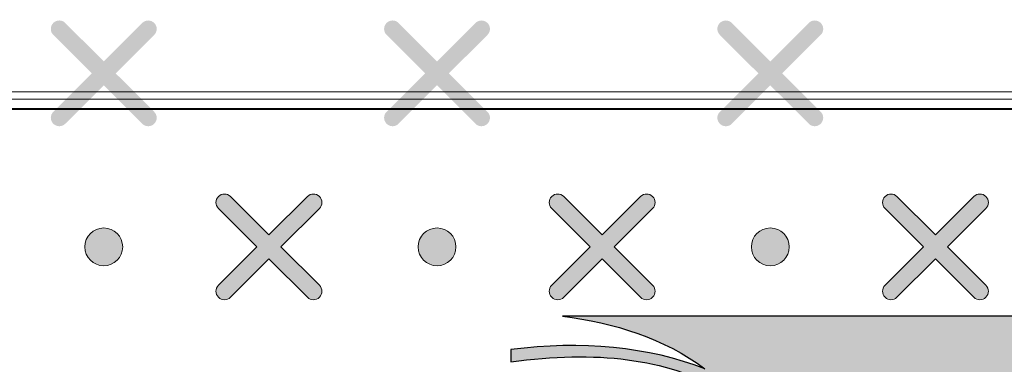
# Model space of a CAD drawing. Units: millimetres. Extents: x 0 to 1561, y 0 to 1020.
# Drawn here: x 398 to 408, y 640 to 644 of the extents above; entities that cross this region are included whole.
import ezdxf

# ---------------------------------------------------------------- set-up
doc = ezdxf.new("R2010")
doc.units = ezdxf.units.MM
doc.layers.add('AV sys', color=7, linetype='Continuous', plot=False)
doc.layers.add('레이어 1', color=7, linetype='Continuous', lineweight=0)

# ---------------------------------------------------------------- blocks, each defined once
blk = doc.blocks.new('Block_2')
at = {"layer": '레이어 1', "true_color": 0x89898a, "transparency": 33554687}
h = blk.add_hatch(color=252, dxfattribs=at)
edge = h.paths.add_edge_path()
edge.add_spline(control_points=[(147.5668, -303.051), (147.5668, -303.051), (147.5668, -303.051), (147.5668, -303.051), (147.5739, -303.058), (147.5739, -303.0696), (147.5667, -303.0766), (147.5667, -303.0766), (147.4842, -303.1589), (147.4842, -303.1589), (147.4842, -303.1589), (147.5667, -303.2412), (147.5667, -303.2412), (147.5739, -303.2482), (147.5739, -303.2597), (147.5667, -303.2668), (147.5597, -303.2739), (147.5481, -303.2739), (147.5411, -303.2668), (147.5411, -303.2668), (147.4586, -303.1844), (147.4586, -303.1844), (147.4586, -303.1844), (147.3761, -303.2668), (147.3761, -303.2668), (147.3691, -303.2739), (147.3576, -303.2739), (147.3505, -303.2668), (147.3434, -303.2598), (147.3434, -303.2482), (147.3505, -303.2412), (147.3505, -303.2412), (147.433, -303.1589), (147.433, -303.1589), (147.433, -303.1589), (147.3505, -303.0766), (147.3505, -303.0766), (147.3434, -303.0695), (147.3434, -303.058), (147.3505, -303.0509), (147.3575, -303.0439), (147.3691, -303.0439), (147.3761, -303.0509), (147.3761, -303.0509), (147.4586, -303.1333), (147.4586, -303.1333), (147.4586, -303.1333), (147.5411, -303.051), (147.5411, -303.051), (147.5481, -303.0439), (147.5597, -303.0439), (147.5668, -303.051)], knot_values=[0, 0, 0, 0, 1, 1, 1, 2, 2, 2, 3, 3, 3, 4, 4, 4, 5, 5, 5, 6, 6, 6, 7, 7, 7, 8, 8, 8, 9, 9, 9, 10, 10, 10, 11, 11, 11, 12, 12, 12, 13, 13, 13, 14, 14, 14, 15, 15, 15, 16, 16, 16, 17, 17, 17, 17], degree=3, periodic=0)
edge.add_line((147.5668, -303.051), (147.5668, -303.051))
h = blk.add_hatch(color=252, dxfattribs=at)
edge = h.paths.add_edge_path()
edge.add_spline(control_points=[(148.2811, -303.051), (148.2811, -303.051), (148.2811, -303.051), (148.2811, -303.051), (148.2882, -303.058), (148.2882, -303.0696), (148.281, -303.0766), (148.281, -303.0766), (148.1985, -303.1589), (148.1985, -303.1589), (148.1985, -303.1589), (148.281, -303.2412), (148.281, -303.2412), (148.2882, -303.2482), (148.2882, -303.2597), (148.281, -303.2668), (148.274, -303.2739), (148.2624, -303.2739), (148.2554, -303.2668), (148.2554, -303.2668), (148.1729, -303.1844), (148.1729, -303.1844), (148.1729, -303.1844), (148.0905, -303.2668), (148.0905, -303.2668), (148.0834, -303.2739), (148.0719, -303.2739), (148.0649, -303.2668), (148.0577, -303.2598), (148.0577, -303.2482), (148.0649, -303.2412), (148.0649, -303.2412), (148.1473, -303.1589), (148.1473, -303.1589), (148.1473, -303.1589), (148.0649, -303.0766), (148.0649, -303.0766), (148.0577, -303.0695), (148.0577, -303.058), (148.0649, -303.0509), (148.0719, -303.0439), (148.0834, -303.0439), (148.0904, -303.0509), (148.0904, -303.0509), (148.173, -303.1333), (148.173, -303.1333), (148.173, -303.1333), (148.2554, -303.051), (148.2554, -303.051), (148.2624, -303.0439), (148.274, -303.0439), (148.2811, -303.051)], knot_values=[0, 0, 0, 0, 1, 1, 1, 2, 2, 2, 3, 3, 3, 4, 4, 4, 5, 5, 5, 6, 6, 6, 7, 7, 7, 8, 8, 8, 9, 9, 9, 10, 10, 10, 11, 11, 11, 12, 12, 12, 13, 13, 13, 14, 14, 14, 15, 15, 15, 16, 16, 16, 17, 17, 17, 17], degree=3, periodic=0)
edge.add_line((148.2811, -303.051), (148.2811, -303.051))
h = blk.add_hatch(color=252, dxfattribs=at)
edge = h.paths.add_edge_path()
edge.add_spline(control_points=[(148.9955, -303.051), (148.9955, -303.051), (148.9955, -303.051), (148.9955, -303.051), (149.0025, -303.058), (149.0025, -303.0696), (148.9953, -303.0766), (148.9953, -303.0766), (148.9129, -303.1589), (148.9129, -303.1589), (148.9129, -303.1589), (148.9953, -303.2412), (148.9953, -303.2412), (149.0025, -303.2482), (149.0025, -303.2597), (148.9953, -303.2668), (148.9883, -303.2739), (148.9768, -303.2739), (148.9697, -303.2668), (148.9697, -303.2668), (148.8872, -303.1844), (148.8872, -303.1844), (148.8872, -303.1844), (148.8048, -303.2668), (148.8048, -303.2668), (148.7978, -303.2739), (148.7862, -303.2739), (148.7792, -303.2668), (148.772, -303.2598), (148.772, -303.2482), (148.7792, -303.2412), (148.7792, -303.2412), (148.8617, -303.1589), (148.8617, -303.1589), (148.8617, -303.1589), (148.7792, -303.0766), (148.7792, -303.0766), (148.772, -303.0695), (148.772, -303.058), (148.7792, -303.0509), (148.7862, -303.0439), (148.7978, -303.0439), (148.8047, -303.0509), (148.8047, -303.0509), (148.8873, -303.1333), (148.8873, -303.1333), (148.8873, -303.1333), (148.9697, -303.051), (148.9697, -303.051), (148.9768, -303.0439), (148.9884, -303.0439), (148.9955, -303.051)], knot_values=[0, 0, 0, 0, 1, 1, 1, 2, 2, 2, 3, 3, 3, 4, 4, 4, 5, 5, 5, 6, 6, 6, 7, 7, 7, 8, 8, 8, 9, 9, 9, 10, 10, 10, 11, 11, 11, 12, 12, 12, 13, 13, 13, 14, 14, 14, 15, 15, 15, 16, 16, 16, 17, 17, 17, 17], degree=3, periodic=0)
edge.add_line((148.9955, -303.051), (148.9955, -303.051))
h = blk.add_hatch(color=252, dxfattribs=at)
edge = h.paths.add_edge_path()
edge.add_spline(control_points=[(147.9208, -303.4227), (147.9208, -303.4227), (147.9208, -303.4227), (147.9208, -303.4227), (147.9279, -303.4296), (147.9278, -303.4412), (147.9207, -303.4482), (147.9207, -303.4482), (147.8382, -303.5305), (147.8382, -303.5305), (147.8382, -303.5305), (147.9207, -303.6128), (147.9207, -303.6128), (147.9278, -303.6198), (147.9278, -303.6314), (147.9207, -303.6384), (147.9136, -303.6455), (147.9021, -303.6455), (147.895, -303.6384), (147.895, -303.6384), (147.8126, -303.5561), (147.8126, -303.5561), (147.8126, -303.5561), (147.7301, -303.6384), (147.7301, -303.6384), (147.7231, -303.6455), (147.7116, -303.6455), (147.7045, -303.6384), (147.6973, -303.6314), (147.6973, -303.6198), (147.7045, -303.6128), (147.7045, -303.6128), (147.787, -303.5305), (147.787, -303.5305), (147.787, -303.5305), (147.7045, -303.4482), (147.7045, -303.4482), (147.6973, -303.4411), (147.6973, -303.4296), (147.7045, -303.4226), (147.7115, -303.4155), (147.7231, -303.4155), (147.7301, -303.4226), (147.7301, -303.4226), (147.8126, -303.505), (147.8126, -303.505), (147.8126, -303.505), (147.895, -303.4227), (147.895, -303.4227), (147.9021, -303.4155), (147.9137, -303.4155), (147.9208, -303.4227)], knot_values=[0, 0, 0, 0, 1, 1, 1, 2, 2, 2, 3, 3, 3, 4, 4, 4, 5, 5, 5, 6, 6, 6, 7, 7, 7, 8, 8, 8, 9, 9, 9, 10, 10, 10, 11, 11, 11, 12, 12, 12, 13, 13, 13, 14, 14, 14, 15, 15, 15, 16, 16, 16, 17, 17, 17, 17], degree=3, periodic=0)
edge.add_line((147.9208, -303.4227), (147.9208, -303.4227))
h = blk.add_hatch(color=252, dxfattribs=at)
edge = h.paths.add_edge_path()
edge.add_spline(control_points=[(148.6351, -303.4227), (148.6351, -303.4227), (148.6351, -303.4227), (148.6351, -303.4227), (148.6422, -303.4296), (148.6421, -303.4412), (148.635, -303.4482), (148.635, -303.4482), (148.5525, -303.5305), (148.5525, -303.5305), (148.5525, -303.5305), (148.635, -303.6128), (148.635, -303.6128), (148.6421, -303.6198), (148.6421, -303.6314), (148.635, -303.6384), (148.6279, -303.6455), (148.6164, -303.6455), (148.6094, -303.6384), (148.6094, -303.6384), (148.5269, -303.5561), (148.5269, -303.5561), (148.5269, -303.5561), (148.4444, -303.6384), (148.4444, -303.6384), (148.4374, -303.6455), (148.4259, -303.6455), (148.4188, -303.6384), (148.4117, -303.6314), (148.4117, -303.6198), (148.4188, -303.6128), (148.4188, -303.6128), (148.5013, -303.5305), (148.5013, -303.5305), (148.5013, -303.5305), (148.4188, -303.4482), (148.4188, -303.4482), (148.4117, -303.4411), (148.4116, -303.4296), (148.4188, -303.4226), (148.4258, -303.4155), (148.4374, -303.4155), (148.4444, -303.4226), (148.4444, -303.4226), (148.5269, -303.505), (148.5269, -303.505), (148.5269, -303.505), (148.6094, -303.4227), (148.6094, -303.4227), (148.6164, -303.4155), (148.628, -303.4155), (148.6351, -303.4227)], knot_values=[0, 0, 0, 0, 1, 1, 1, 2, 2, 2, 3, 3, 3, 4, 4, 4, 5, 5, 5, 6, 6, 6, 7, 7, 7, 8, 8, 8, 9, 9, 9, 10, 10, 10, 11, 11, 11, 12, 12, 12, 13, 13, 13, 14, 14, 14, 15, 15, 15, 16, 16, 16, 17, 17, 17, 17], degree=3, periodic=0)
edge.add_line((148.6351, -303.4227), (148.6351, -303.4227))
h = blk.add_hatch(color=252, dxfattribs=at)
edge = h.paths.add_edge_path()
edge.add_spline(control_points=[(149.3494, -303.4227), (149.3494, -303.4227), (149.3494, -303.4227), (149.3494, -303.4227), (149.3565, -303.4296), (149.3565, -303.4412), (149.3493, -303.4482), (149.3493, -303.4482), (149.2668, -303.5305), (149.2668, -303.5305), (149.2668, -303.5305), (149.3493, -303.6128), (149.3493, -303.6128), (149.3565, -303.6198), (149.3565, -303.6314), (149.3493, -303.6384), (149.3423, -303.6455), (149.3307, -303.6455), (149.3237, -303.6384), (149.3237, -303.6384), (149.2412, -303.5561), (149.2412, -303.5561), (149.2412, -303.5561), (149.1587, -303.6384), (149.1587, -303.6384), (149.1517, -303.6455), (149.1402, -303.6455), (149.1332, -303.6384), (149.126, -303.6314), (149.126, -303.6198), (149.1332, -303.6128), (149.1332, -303.6128), (149.2156, -303.5305), (149.2156, -303.5305), (149.2156, -303.5305), (149.1332, -303.4482), (149.1332, -303.4482), (149.126, -303.4411), (149.126, -303.4296), (149.1332, -303.4226), (149.1401, -303.4155), (149.1517, -303.4155), (149.1587, -303.4226), (149.1587, -303.4226), (149.2412, -303.505), (149.2412, -303.505), (149.2412, -303.505), (149.3237, -303.4227), (149.3237, -303.4227), (149.3307, -303.4155), (149.3423, -303.4155), (149.3494, -303.4227)], knot_values=[0, 0, 0, 0, 1, 1, 1, 2, 2, 2, 3, 3, 3, 4, 4, 4, 5, 5, 5, 6, 6, 6, 7, 7, 7, 8, 8, 8, 9, 9, 9, 10, 10, 10, 11, 11, 11, 12, 12, 12, 13, 13, 13, 14, 14, 14, 15, 15, 15, 16, 16, 16, 17, 17, 17, 17], degree=3, periodic=0)
edge.add_line((149.3494, -303.4227), (149.3494, -303.4227))
h = blk.add_hatch(color=252, dxfattribs=at)
edge = h.paths.add_edge_path()
edge.add_spline(control_points=[(147.4586, -303.49), (147.481, -303.49), (147.4992, -303.5081), (147.4992, -303.5305), (147.4992, -303.5528), (147.481, -303.571), (147.4586, -303.571), (147.4362, -303.571), (147.4181, -303.5528), (147.4181, -303.5305), (147.4181, -303.5081), (147.4362, -303.49), (147.4586, -303.49)], knot_values=[0, 0, 0, 0, 1, 1, 1, 2, 2, 2, 3, 3, 3, 4, 4, 4, 4], degree=3, periodic=0)
edge.add_line((147.4586, -303.49), (147.4586, -303.49))
h = blk.add_hatch(color=252, dxfattribs=at)
edge = h.paths.add_edge_path()
edge.add_spline(control_points=[(148.173, -303.49), (148.1953, -303.49), (148.2135, -303.5081), (148.2135, -303.5305), (148.2135, -303.5528), (148.1953, -303.571), (148.173, -303.571), (148.1506, -303.571), (148.1324, -303.5528), (148.1324, -303.5305), (148.1324, -303.5081), (148.1506, -303.49), (148.173, -303.49)], knot_values=[0, 0, 0, 0, 1, 1, 1, 2, 2, 2, 3, 3, 3, 4, 4, 4, 4], degree=3, periodic=0)
edge.add_line((148.173, -303.49), (148.173, -303.49))
h = blk.add_hatch(color=252, dxfattribs=at)
edge = h.paths.add_edge_path()
edge.add_spline(control_points=[(148.8873, -303.49), (148.9097, -303.49), (148.9278, -303.5081), (148.9278, -303.5305), (148.9278, -303.5528), (148.9097, -303.571), (148.8873, -303.571), (148.8649, -303.571), (148.8467, -303.5528), (148.8467, -303.5305), (148.8467, -303.5081), (148.8649, -303.49), (148.8873, -303.49)], knot_values=[0, 0, 0, 0, 1, 1, 1, 2, 2, 2, 3, 3, 3, 4, 4, 4, 4], degree=3, periodic=0)
edge.add_line((148.8873, -303.49), (148.8873, -303.49))
at = {"layer": '레이어 1'}
for points, knots in [([(131.3906, -304.3169), (131.3906, -304.3169), (131.4255, -303.9626), (131.4255, -303.9626), (131.4976, -303.4753), (131.9086, -303.2245), (132.2387, -303.235), (132.2387, -303.235), (170.89, -303.2351), (170.89, -303.2351), (171.2968, -303.239), (171.6538, -303.5303), (171.7046, -303.9851), (171.7046, -303.9851), (171.7381, -304.3169), (171.7381, -304.3169), (171.7381, -304.3169), (167.7423, -304.3169), (167.7423, -304.3169), (167.7423, -304.3169), (167.5882, -304.3817), (167.5882, -304.3817), (167.5882, -304.3817), (166.8133, -305.1751), (166.8133, -305.1751), (166.8133, -305.1751), (166.6592, -305.2399), (166.6592, -305.2399), (166.6592, -305.2399), (136.4695, -305.2399), (136.4695, -305.2399), (136.4136, -305.2402), (136.3619, -305.2199), (136.3154, -305.1751), (136.3154, -305.1751), (135.5406, -304.3817), (135.5406, -304.3817), (135.5089, -304.3503), (135.4564, -304.3191), (135.3864, -304.3169), (135.3864, -304.3169), (131.3906, -304.3169), (131.3906, -304.3169)], [0, 0, 0, 0, 1, 1, 1, 2, 2, 2, 3, 3, 3, 4, 4, 4, 5, 5, 5, 6, 6, 6, 7, 7, 7, 8, 8, 8, 9, 9, 9, 10, 10, 10, 11, 11, 11, 12, 12, 12, 13, 13, 13, 14, 14, 14, 14]), ([(147.9208, -303.4227), (147.9208, -303.4227), (147.9208, -303.4227), (147.9208, -303.4227), (147.9279, -303.4296), (147.9278, -303.4412), (147.9207, -303.4482), (147.9207, -303.4482), (147.8382, -303.5305), (147.8382, -303.5305), (147.8382, -303.5305), (147.9207, -303.6128), (147.9207, -303.6128), (147.9278, -303.6198), (147.9278, -303.6314), (147.9207, -303.6384), (147.9136, -303.6455), (147.9021, -303.6455), (147.895, -303.6384), (147.895, -303.6384), (147.8126, -303.5561), (147.8126, -303.5561), (147.8126, -303.5561), (147.7301, -303.6384), (147.7301, -303.6384), (147.7231, -303.6455), (147.7116, -303.6455), (147.7045, -303.6384), (147.6973, -303.6314), (147.6973, -303.6198), (147.7045, -303.6128), (147.7045, -303.6128), (147.787, -303.5305), (147.787, -303.5305), (147.787, -303.5305), (147.7045, -303.4482), (147.7045, -303.4482), (147.6973, -303.4411), (147.6973, -303.4296), (147.7045, -303.4226), (147.7115, -303.4155), (147.7231, -303.4155), (147.7301, -303.4226), (147.7301, -303.4226), (147.8126, -303.505), (147.8126, -303.505), (147.8126, -303.505), (147.895, -303.4227), (147.895, -303.4227), (147.9021, -303.4155), (147.9137, -303.4155), (147.9208, -303.4227)], [0, 0, 0, 0, 1, 1, 1, 2, 2, 2, 3, 3, 3, 4, 4, 4, 5, 5, 5, 6, 6, 6, 7, 7, 7, 8, 8, 8, 9, 9, 9, 10, 10, 10, 11, 11, 11, 12, 12, 12, 13, 13, 13, 14, 14, 14, 15, 15, 15, 16, 16, 16, 17, 17, 17, 17]), ([(148.6351, -303.4227), (148.6351, -303.4227), (148.6351, -303.4227), (148.6351, -303.4227), (148.6422, -303.4296), (148.6421, -303.4412), (148.635, -303.4482), (148.635, -303.4482), (148.5525, -303.5305), (148.5525, -303.5305), (148.5525, -303.5305), (148.635, -303.6128), (148.635, -303.6128), (148.6421, -303.6198), (148.6421, -303.6314), (148.635, -303.6384), (148.6279, -303.6455), (148.6164, -303.6455), (148.6094, -303.6384), (148.6094, -303.6384), (148.5269, -303.5561), (148.5269, -303.5561), (148.5269, -303.5561), (148.4444, -303.6384), (148.4444, -303.6384), (148.4374, -303.6455), (148.4259, -303.6455), (148.4188, -303.6384), (148.4117, -303.6314), (148.4117, -303.6198), (148.4188, -303.6128), (148.4188, -303.6128), (148.5013, -303.5305), (148.5013, -303.5305), (148.5013, -303.5305), (148.4188, -303.4482), (148.4188, -303.4482), (148.4117, -303.4411), (148.4116, -303.4296), (148.4188, -303.4226), (148.4258, -303.4155), (148.4374, -303.4155), (148.4444, -303.4226), (148.4444, -303.4226), (148.5269, -303.505), (148.5269, -303.505), (148.5269, -303.505), (148.6094, -303.4227), (148.6094, -303.4227), (148.6164, -303.4155), (148.628, -303.4155), (148.6351, -303.4227)], [0, 0, 0, 0, 1, 1, 1, 2, 2, 2, 3, 3, 3, 4, 4, 4, 5, 5, 5, 6, 6, 6, 7, 7, 7, 8, 8, 8, 9, 9, 9, 10, 10, 10, 11, 11, 11, 12, 12, 12, 13, 13, 13, 14, 14, 14, 15, 15, 15, 16, 16, 16, 17, 17, 17, 17]), ([(149.3494, -303.4227), (149.3494, -303.4227), (149.3494, -303.4227), (149.3494, -303.4227), (149.3565, -303.4296), (149.3565, -303.4412), (149.3493, -303.4482), (149.3493, -303.4482), (149.2668, -303.5305), (149.2668, -303.5305), (149.2668, -303.5305), (149.3493, -303.6128), (149.3493, -303.6128), (149.3565, -303.6198), (149.3565, -303.6314), (149.3493, -303.6384), (149.3423, -303.6455), (149.3307, -303.6455), (149.3237, -303.6384), (149.3237, -303.6384), (149.2412, -303.5561), (149.2412, -303.5561), (149.2412, -303.5561), (149.1587, -303.6384), (149.1587, -303.6384), (149.1517, -303.6455), (149.1402, -303.6455), (149.1332, -303.6384), (149.126, -303.6314), (149.126, -303.6198), (149.1332, -303.6128), (149.1332, -303.6128), (149.2156, -303.5305), (149.2156, -303.5305), (149.2156, -303.5305), (149.1332, -303.4482), (149.1332, -303.4482), (149.126, -303.4411), (149.126, -303.4296), (149.1332, -303.4226), (149.1401, -303.4155), (149.1517, -303.4155), (149.1587, -303.4226), (149.1587, -303.4226), (149.2412, -303.505), (149.2412, -303.505), (149.2412, -303.505), (149.3237, -303.4227), (149.3237, -303.4227), (149.3307, -303.4155), (149.3423, -303.4155), (149.3494, -303.4227)], [0, 0, 0, 0, 1, 1, 1, 2, 2, 2, 3, 3, 3, 4, 4, 4, 5, 5, 5, 6, 6, 6, 7, 7, 7, 8, 8, 8, 9, 9, 9, 10, 10, 10, 11, 11, 11, 12, 12, 12, 13, 13, 13, 14, 14, 14, 15, 15, 15, 16, 16, 16, 17, 17, 17, 17]), ([(147.4586, -303.49), (147.481, -303.49), (147.4992, -303.5081), (147.4992, -303.5305), (147.4992, -303.5528), (147.481, -303.571), (147.4586, -303.571), (147.4362, -303.571), (147.4181, -303.5528), (147.4181, -303.5305), (147.4181, -303.5081), (147.4362, -303.49), (147.4586, -303.49)], [0, 0, 0, 0, 1, 1, 1, 2, 2, 2, 3, 3, 3, 4, 4, 4, 4]), ([(148.173, -303.49), (148.1953, -303.49), (148.2135, -303.5081), (148.2135, -303.5305), (148.2135, -303.5528), (148.1953, -303.571), (148.173, -303.571), (148.1506, -303.571), (148.1324, -303.5528), (148.1324, -303.5305), (148.1324, -303.5081), (148.1506, -303.49), (148.173, -303.49)], [0, 0, 0, 0, 1, 1, 1, 2, 2, 2, 3, 3, 3, 4, 4, 4, 4]), ([(148.8873, -303.49), (148.9097, -303.49), (148.9278, -303.5081), (148.9278, -303.5305), (148.9278, -303.5528), (148.9097, -303.571), (148.8873, -303.571), (148.8649, -303.571), (148.8467, -303.5528), (148.8467, -303.5305), (148.8467, -303.5081), (148.8649, -303.49), (148.8873, -303.49)], [0, 0, 0, 0, 1, 1, 1, 2, 2, 2, 3, 3, 3, 4, 4, 4, 4])]:
    blk.add_open_spline(points, degree=3, knots=knots, dxfattribs=at)
blk = doc.blocks.new('UR222S_s')
at = {"layer": 'AV sys', "transparency": 33554687}
h = blk.add_hatch(color=256, dxfattribs=at)
edge = h.paths.add_edge_path()
edge.add_spline(control_points=[(403.184, 640.768), (403.184, 640.768), (407.99, 640.768), (407.99, 640.768), (407.99, 640.768), (407.99, 635.445), (407.99, 635.445), (407.99, 635.445), (402.656, 635.445), (402.656, 635.445), (402.656, 635.445), (402.656, 637.357), (402.656, 637.357), (402.656, 637.357), (403.569, 636.833), (403.569, 636.833), (404.996, 637.455), (405.94, 638.603), (405.527, 639.521), (405.427, 639.78), (405.232, 639.991), (404.967, 640.149), (405.122, 639.957), (405.203, 639.805), (405.21, 639.549), (405.223, 639.069), (404.934, 638.581), (404.457, 638.182), (403.998, 637.797), (403.363, 637.494), (402.656, 637.359), (402.656, 637.359), (402.656, 639.291), (402.656, 639.291), (403.402, 639.566), (404.189, 639.743), (404.866, 639.699), (404.928, 639.695), (404.99, 639.69), (405.051, 639.683), (404.346, 639.909), (403.377, 639.729), (402.656, 639.496), (402.656, 639.496), (402.656, 639.629), (402.656, 639.629), (403.405, 639.848), (404.105, 639.957), (404.752, 639.871), (404.815, 639.863), (404.877, 639.853), (404.938, 639.842), (404.282, 640.112), (403.425, 640.063), (402.656, 639.872), (402.656, 639.872), (402.656, 640.006), (402.656, 640.006), (403.382, 640.167), (404.076, 640.202), (404.668, 640.06), (404.709, 640.05), (404.75, 640.039), (404.79, 640.028), (404.254, 640.327), (403.52, 640.427), (402.656, 640.302), (402.656, 640.302), (402.656, 640.428), (402.656, 640.428), (403.369, 640.523), (404.074, 640.454), (404.636, 640.232), (404.225, 640.543), (403.706, 640.704), (403.184, 640.768)], knot_values=[0, 0, 0, 0, 1, 1, 1, 2, 2, 2, 3, 3, 3, 4, 4, 4, 5, 5, 5, 6, 6, 6, 7, 7, 7, 8, 8, 8, 9, 9, 9, 10, 10, 10, 11, 11, 11, 12, 12, 12, 13, 13, 13, 14, 14, 14, 15, 15, 15, 16, 16, 16, 17, 17, 17, 18, 18, 18, 19, 19, 19, 20, 20, 20, 21, 21, 21, 22, 22, 22, 23, 23, 23, 24, 24, 24, 25, 25, 25, 25], degree=3, periodic=0)
edge = h.paths.add_edge_path()
edge.add_spline(control_points=[(425.843, 639.221), (425.843, 639.221), (427.718, 639.221), (427.718, 639.221), (428.5, 639.23), (428.611, 638.922), (428.599, 638.609), (428.599, 638.609), (428.599, 637.227), (428.599, 637.227), (428.599, 636.754), (428.276, 636.595), (427.564, 636.61), (427.564, 636.61), (426.205, 636.61), (426.205, 636.61), (425.638, 636.61), (425.317, 636.698), (425.317, 637.203), (425.317, 637.203), (425.317, 637.696), (425.317, 637.696), (425.301, 638.023), (425.414, 638.221), (426.123, 638.221), (426.611, 638.221), (427.1, 638.221), (427.588, 638.221), (427.588, 638.221), (427.588, 638.602), (427.588, 638.602), (427.606, 638.67), (427.542, 638.774), (427.352, 638.774), (427.352, 638.774), (425.303, 638.774), (425.303, 638.774), (425.304, 638.998), (425.471, 639.235), (425.843, 639.221)], knot_values=[0, 0, 0, 0, 1, 1, 1, 2, 2, 2, 3, 3, 3, 4, 4, 4, 5, 5, 5, 6, 6, 6, 7, 7, 7, 8, 8, 8, 9, 9, 9, 10, 10, 10, 11, 11, 11, 12, 12, 12, 13, 13, 13, 13], degree=3, periodic=0)
edge = h.paths.add_edge_path()
edge.add_spline(control_points=[(419.322, 639.221), (419.322, 639.221), (421.196, 639.221), (421.196, 639.221), (421.978, 639.23), (422.089, 638.922), (422.077, 638.609), (422.077, 638.609), (422.077, 637.227), (422.077, 637.227), (422.077, 636.754), (421.754, 636.595), (421.042, 636.61), (421.042, 636.61), (419.683, 636.61), (419.683, 636.61), (419.117, 636.61), (418.795, 636.698), (418.795, 637.203), (418.795, 637.203), (418.795, 637.696), (418.795, 637.696), (418.78, 638.023), (418.892, 638.221), (419.601, 638.221), (420.09, 638.221), (420.578, 638.221), (421.066, 638.221), (421.066, 638.221), (421.067, 638.602), (421.067, 638.602), (421.084, 638.67), (421.02, 638.774), (420.83, 638.774), (420.83, 638.774), (418.781, 638.774), (418.781, 638.774), (418.782, 638.998), (418.949, 639.235), (419.322, 639.221)], knot_values=[0, 0, 0, 0, 1, 1, 1, 2, 2, 2, 3, 3, 3, 4, 4, 4, 5, 5, 5, 6, 6, 6, 7, 7, 7, 8, 8, 8, 9, 9, 9, 10, 10, 10, 11, 11, 11, 12, 12, 12, 13, 13, 13, 13], degree=3, periodic=0)
edge = h.paths.add_edge_path()
edge.add_spline(control_points=[(420.047, 637.774), (419.942, 637.774), (419.798, 637.765), (419.806, 637.638), (419.806, 637.638), (419.806, 637.183), (419.806, 637.183), (419.806, 637.09), (419.877, 637.056), (419.994, 637.056), (419.994, 637.056), (420.862, 637.056), (420.862, 637.056), (421.025, 637.056), (421.067, 637.138), (421.066, 637.229), (421.066, 637.229), (421.066, 637.774), (421.066, 637.774), (420.727, 637.774), (420.387, 637.774), (420.047, 637.774)], knot_values=[0, 0, 0, 0, 1, 1, 1, 2, 2, 2, 3, 3, 3, 4, 4, 4, 5, 5, 5, 6, 6, 6, 7, 7, 7, 7], degree=3, periodic=0)
edge = h.paths.add_edge_path()
edge.add_spline(control_points=[(410.19, 638.106), (410.19, 638.106), (411.643, 638.106), (411.643, 638.106), (411.807, 638.106), (411.848, 638.189), (411.848, 638.28), (411.848, 638.28), (411.848, 638.602), (411.848, 638.602), (411.865, 638.67), (411.802, 638.774), (411.611, 638.774), (411.611, 638.774), (410.19, 638.774), (410.19, 638.774), (410.19, 638.774), (410.19, 638.106), (410.19, 638.106)], knot_values=[0, 0, 0, 0, 1, 1, 1, 2, 2, 2, 3, 3, 3, 4, 4, 4, 5, 5, 5, 6, 6, 6, 6], degree=3, periodic=0)
edge = h.paths.add_edge_path()
edge.add_spline(control_points=[(410.19, 637.66), (410.19, 637.66), (410.19, 636.611), (410.19, 636.611), (410.19, 636.611), (409.179, 636.611), (409.179, 636.611), (409.179, 636.611), (409.179, 637.66), (409.179, 637.66), (409.179, 637.66), (409.179, 638.095), (409.179, 638.095), (409.179, 638.095), (409.179, 638.106), (409.179, 638.106), (409.179, 638.106), (409.179, 638.774), (409.179, 638.774), (409.179, 638.774), (409.179, 638.883), (409.179, 638.883), (409.179, 638.883), (409.179, 639.221), (409.179, 639.221), (409.179, 639.221), (411.389, 639.221), (411.389, 639.221), (411.389, 639.221), (411.872, 639.221), (411.872, 639.221), (412.654, 639.23), (412.871, 638.922), (412.858, 638.609), (412.858, 638.609), (412.858, 638.277), (412.858, 638.277), (412.858, 637.854), (412.531, 637.682), (411.951, 637.661), (411.951, 637.661), (412.808, 636.611), (412.808, 636.611), (412.808, 636.611), (411.707, 636.611), (411.707, 636.611), (411.707, 636.611), (410.851, 637.66), (410.851, 637.66), (410.851, 637.66), (410.19, 637.66), (410.19, 637.66)], knot_values=[0, 0, 0, 0, 1, 1, 1, 2, 2, 2, 3, 3, 3, 4, 4, 4, 5, 5, 5, 6, 6, 6, 7, 7, 7, 8, 8, 8, 9, 9, 9, 10, 10, 10, 11, 11, 11, 12, 12, 12, 13, 13, 13, 14, 14, 14, 15, 15, 15, 16, 16, 16, 17, 17, 17, 17], degree=3, periodic=0)
edge = h.paths.add_edge_path()
edge.add_spline(control_points=[(432.806, 636.609), (432.806, 636.609), (432.356, 636.609), (432.356, 636.609), (431.573, 636.6), (431.357, 636.908), (431.369, 637.22), (431.369, 637.22), (431.369, 639.104), (431.369, 639.104), (431.369, 639.104), (431.369, 639.559), (431.369, 639.559), (431.369, 639.559), (432.38, 639.559), (432.38, 639.559), (432.38, 639.559), (432.38, 639.221), (432.38, 639.221), (432.38, 639.221), (433.479, 639.221), (433.479, 639.221), (433.5, 638.992), (433.361, 638.774), (432.806, 638.774), (432.806, 638.774), (432.38, 638.774), (432.38, 638.774), (432.38, 638.774), (432.38, 637.228), (432.38, 637.228), (432.362, 637.159), (432.426, 637.055), (432.616, 637.055), (432.616, 637.055), (433.479, 637.055), (433.479, 637.055), (433.5, 636.826), (433.361, 636.609), (432.806, 636.609)], knot_values=[0, 0, 0, 0, 1, 1, 1, 2, 2, 2, 3, 3, 3, 4, 4, 4, 5, 5, 5, 6, 6, 6, 7, 7, 7, 8, 8, 8, 9, 9, 9, 10, 10, 10, 11, 11, 11, 12, 12, 12, 13, 13, 13, 13], degree=3, periodic=0)
edge = h.paths.add_edge_path()
edge.add_spline(control_points=[(430.403, 639.225), (430.403, 639.225), (429.74, 639.225), (429.74, 639.225), (428.958, 639.234), (428.906, 638.926), (428.918, 638.613), (428.918, 638.613), (428.918, 636.609), (428.918, 636.609), (428.918, 636.609), (429.929, 636.609), (429.929, 636.609), (429.929, 636.609), (429.929, 638.606), (429.929, 638.606), (429.919, 638.674), (429.956, 638.778), (430.137, 638.778), (430.297, 638.778), (430.44, 638.772), (430.599, 638.783), (430.946, 638.807), (431.1, 638.925), (431.148, 639.071), (431.153, 639.09), (431.158, 639.108), (431.161, 639.127), (431.165, 639.159), (431.165, 639.192), (431.162, 639.225), (431.162, 639.225), (430.403, 639.225), (430.403, 639.225)], knot_values=[0, 0, 0, 0, 1, 1, 1, 2, 2, 2, 3, 3, 3, 4, 4, 4, 5, 5, 5, 6, 6, 6, 7, 7, 7, 8, 8, 8, 9, 9, 9, 10, 10, 10, 11, 11, 11, 11], degree=3, periodic=0)
edge = h.paths.add_edge_path()
edge.add_spline(control_points=[(414.308, 638.106), (414.308, 638.106), (415.756, 638.106), (415.756, 638.106), (415.919, 638.106), (415.96, 638.189), (415.96, 638.28), (415.96, 638.28), (415.96, 638.602), (415.96, 638.602), (415.978, 638.67), (415.914, 638.774), (415.724, 638.774), (415.724, 638.774), (414.545, 638.774), (414.545, 638.774), (414.354, 638.774), (414.291, 638.67), (414.308, 638.602), (414.308, 638.602), (414.308, 638.106), (414.308, 638.106)], knot_values=[0, 0, 0, 0, 1, 1, 1, 2, 2, 2, 3, 3, 3, 4, 4, 4, 5, 5, 5, 6, 6, 6, 7, 7, 7, 7], degree=3, periodic=0)
edge = h.paths.add_edge_path()
edge.add_spline(control_points=[(414.128, 639.221), (414.128, 639.221), (414.224, 639.221), (414.224, 639.221), (414.243, 639.221), (414.263, 639.221), (414.284, 639.221), (414.284, 639.221), (415.502, 639.221), (415.502, 639.221), (415.502, 639.221), (416.132, 639.221), (416.132, 639.221), (416.914, 639.23), (416.983, 638.922), (416.971, 638.609), (416.971, 638.609), (416.971, 638.277), (416.971, 638.277), (416.971, 637.804), (416.669, 637.646), (415.957, 637.66), (415.957, 637.66), (414.308, 637.66), (414.308, 637.66), (414.308, 637.66), (414.308, 637.229), (414.308, 637.229), (414.308, 637.138), (414.349, 637.056), (414.512, 637.056), (414.512, 637.056), (414.542, 637.056), (414.542, 637.056), (414.542, 637.056), (414.542, 637.053), (414.542, 637.053), (414.542, 637.053), (416.881, 637.053), (416.881, 637.053), (416.779, 636.68), (416.517, 636.61), (416.012, 636.61), (416.012, 636.61), (414.417, 636.61), (414.417, 636.61), (413.705, 636.595), (413.297, 636.754), (413.297, 637.227), (413.297, 637.227), (413.297, 638.609), (413.297, 638.609), (413.295, 638.684), (413.305, 638.757), (413.332, 638.827), (413.353, 639.035), (413.616, 639.221), (414.128, 639.221)], knot_values=[0, 0, 0, 0, 1, 1, 1, 2, 2, 2, 3, 3, 3, 4, 4, 4, 5, 5, 5, 6, 6, 6, 7, 7, 7, 8, 8, 8, 9, 9, 9, 10, 10, 10, 11, 11, 11, 12, 12, 12, 13, 13, 13, 14, 14, 14, 15, 15, 15, 16, 16, 16, 17, 17, 17, 18, 18, 18, 19, 19, 19, 19], degree=3, periodic=0)
edge = h.paths.add_edge_path()
edge.add_spline(control_points=[(418.415, 639.52), (418.415, 639.52), (418.415, 636.611), (418.415, 636.611), (418.415, 636.611), (417.404, 636.611), (417.404, 636.611), (417.404, 636.611), (417.404, 639.52), (417.404, 639.52), (417.404, 639.52), (417.423, 639.52), (417.423, 639.52), (417.423, 639.52), (417.443, 639.52), (417.443, 639.52), (417.443, 639.52), (418.415, 639.52), (418.415, 639.52)], knot_values=[0, 0, 0, 0, 1, 1, 1, 2, 2, 2, 3, 3, 3, 4, 4, 4, 5, 5, 5, 6, 6, 6, 6], degree=3, periodic=0)
edge = h.paths.add_edge_path()
edge.add_spline(control_points=[(423.405, 639.221), (422.623, 639.23), (422.406, 638.922), (422.418, 638.609), (422.418, 638.609), (422.418, 637.227), (422.418, 637.227), (422.418, 636.754), (422.826, 636.595), (423.538, 636.61), (423.538, 636.61), (424.345, 636.61), (424.345, 636.61), (424.851, 636.61), (425.092, 636.68), (425.193, 637.053), (425.193, 637.053), (423.663, 637.053), (423.663, 637.053), (423.663, 637.053), (423.663, 637.056), (423.663, 637.056), (423.663, 637.056), (423.633, 637.056), (423.633, 637.056), (423.47, 637.056), (423.429, 637.138), (423.429, 637.229), (423.429, 637.229), (423.429, 638.602), (423.429, 638.602), (423.411, 638.67), (423.475, 638.774), (423.665, 638.774), (423.665, 638.774), (424.619, 638.774), (424.619, 638.774), (425.174, 638.774), (425.247, 638.992), (425.226, 639.221), (425.226, 639.221), (423.405, 639.221), (423.405, 639.221)], knot_values=[0, 0, 0, 0, 1, 1, 1, 2, 2, 2, 3, 3, 3, 4, 4, 4, 5, 5, 5, 6, 6, 6, 7, 7, 7, 8, 8, 8, 9, 9, 9, 10, 10, 10, 11, 11, 11, 12, 12, 12, 13, 13, 13, 14, 14, 14, 14], degree=3, periodic=0)
edge = h.paths.add_edge_path()
edge.add_spline(control_points=[(426.569, 637.774), (426.464, 637.774), (426.32, 637.765), (426.328, 637.638), (426.328, 637.638), (426.328, 637.183), (426.328, 637.183), (426.328, 637.09), (426.399, 637.056), (426.515, 637.056), (426.515, 637.056), (427.384, 637.056), (427.384, 637.056), (427.547, 637.056), (427.588, 637.138), (427.588, 637.229), (427.588, 637.229), (427.588, 637.774), (427.588, 637.774), (427.248, 637.774), (426.908, 637.774), (426.569, 637.774)], knot_values=[0, 0, 0, 0, 1, 1, 1, 2, 2, 2, 3, 3, 3, 4, 4, 4, 5, 5, 5, 6, 6, 6, 7, 7, 7, 7], degree=3, periodic=0)
edge = h.paths.add_edge_path()
edge.add_spline(control_points=[(407.154, 638.207), (407.117, 638.435), (407.04, 638.649), (406.919, 638.845), (406.759, 639.078), (406.527, 639.279), (406.324, 639.421), (406.363, 639.383), (406.4, 639.344), (406.435, 639.303), (406.505, 639.221), (406.567, 639.133), (406.621, 639.038), (406.986, 638.384), (406.85, 637.548), (406.337, 636.726), (406.122, 636.384), (405.842, 636.044), (405.506, 635.721), (405.506, 635.721), (405.984, 635.447), (405.984, 635.447), (406.249, 635.738), (406.474, 636.037), (406.655, 636.336), (407.049, 636.988), (407.232, 637.639), (407.154, 638.207)], knot_values=[0, 0, 0, 0, 1, 1, 1, 2, 2, 2, 3, 3, 3, 4, 4, 4, 5, 5, 5, 6, 6, 6, 7, 7, 7, 8, 8, 8, 9, 9, 9, 9], degree=3, periodic=0)
edge = h.paths.add_edge_path()
edge.add_spline(control_points=[(405.278, 635.852), (405.645, 636.184), (405.947, 636.537), (406.173, 636.892), (406.666, 637.668), (406.797, 638.457), (406.446, 639.072), (406.395, 639.161), (406.336, 639.244), (406.268, 639.321), (406.146, 639.461), (405.996, 639.58), (405.825, 639.68), (405.93, 639.588), (406.02, 639.486), (406.094, 639.372), (406.139, 639.304), (406.177, 639.231), (406.21, 639.154), (406.457, 638.564), (406.271, 637.852), (405.771, 637.178), (405.506, 636.821), (405.154, 636.476), (404.732, 636.165), (404.732, 636.165), (405.278, 635.852), (405.278, 635.852)], knot_values=[0, 0, 0, 0, 1, 1, 1, 2, 2, 2, 3, 3, 3, 4, 4, 4, 5, 5, 5, 6, 6, 6, 7, 7, 7, 8, 8, 8, 9, 9, 9, 9], degree=3, periodic=0)
edge = h.paths.add_edge_path()
edge.add_spline(control_points=[(404.474, 636.314), (404.956, 636.632), (405.364, 636.993), (405.646, 637.366), (406.028, 637.874), (406.208, 638.402), (406.124, 638.879), (406.046, 639.323), (405.759, 639.685), (405.396, 639.898), (405.543, 639.722), (405.675, 639.511), (405.733, 639.275), (405.863, 638.745), (405.627, 638.151), (405.142, 637.621), (404.814, 637.262), (404.372, 636.932), (403.852, 636.671), (403.852, 636.671), (404.474, 636.314), (404.474, 636.314)], knot_values=[0, 0, 0, 0, 1, 1, 1, 2, 2, 2, 3, 3, 3, 4, 4, 4, 5, 5, 5, 6, 6, 6, 7, 7, 7, 7], degree=3, periodic=0)
edge = h.paths.add_edge_path()
edge.add_spline(control_points=[(434.726, 639.381), (434.726, 639.381), (434.726, 640.483), (434.726, 640.483), (434.726, 640.483), (435.216, 640.483), (435.216, 640.483), (435.313, 640.483), (435.389, 640.473), (435.44, 640.454), (435.491, 640.433), (435.532, 640.399), (435.563, 640.349), (435.594, 640.298), (435.609, 640.243), (435.609, 640.182), (435.609, 640.104), (435.583, 640.038), (435.532, 639.985), (435.482, 639.93), (435.403, 639.896), (435.297, 639.882), (435.337, 639.863), (435.366, 639.845), (435.386, 639.827), (435.429, 639.788), (435.468, 639.739), (435.508, 639.68), (435.508, 639.68), (435.7, 639.381), (435.7, 639.381), (435.7, 639.381), (435.515, 639.381), (435.515, 639.381), (435.515, 639.381), (435.369, 639.61), (435.369, 639.61), (435.326, 639.676), (435.291, 639.727), (435.264, 639.762), (435.236, 639.797), (435.211, 639.822), (435.19, 639.836), (435.168, 639.85), (435.146, 639.859), (435.123, 639.865), (435.106, 639.869), (435.079, 639.87), (435.041, 639.87), (435.041, 639.87), (434.872, 639.87), (434.872, 639.87), (434.872, 639.87), (434.872, 639.381), (434.872, 639.381), (434.872, 639.381), (434.726, 639.381), (434.726, 639.381)], knot_values=[0, 0, 0, 0, 1, 1, 1, 2, 2, 2, 3, 3, 3, 4, 4, 4, 5, 5, 5, 6, 6, 6, 7, 7, 7, 8, 8, 8, 9, 9, 9, 10, 10, 10, 11, 11, 11, 12, 12, 12, 13, 13, 13, 14, 14, 14, 15, 15, 15, 16, 16, 16, 17, 17, 17, 18, 18, 18, 19, 19, 19, 19], degree=3, periodic=0)
edge = h.paths.add_edge_path()
edge.add_spline(control_points=[(434.872, 639.997), (434.872, 639.997), (435.186, 639.997), (435.186, 639.997), (435.253, 639.997), (435.306, 640.003), (435.344, 640.017), (435.381, 640.031), (435.41, 640.053), (435.429, 640.083), (435.449, 640.114), (435.458, 640.147), (435.458, 640.182), (435.458, 640.235), (435.439, 640.277), (435.401, 640.311), (435.363, 640.345), (435.304, 640.362), (435.221, 640.362), (435.221, 640.362), (434.872, 640.362), (434.872, 640.362), (434.872, 640.362), (434.872, 639.997), (434.872, 639.997)], knot_values=[0, 0, 0, 0, 1, 1, 1, 2, 2, 2, 3, 3, 3, 4, 4, 4, 5, 5, 5, 6, 6, 6, 7, 7, 7, 8, 8, 8, 8], degree=3, periodic=0)
edge = h.paths.add_edge_path()
edge.add_spline(control_points=[(417.423, 639.628), (417.423, 639.628), (417.423, 639.52), (417.423, 639.52)], knot_values=[0, 0, 0, 0, 1, 1, 1, 1], degree=3, periodic=0)
edge.add_line((417.423, 639.52), (417.423, 639.628))
at = {"layer": 'AV sys', "lineweight": 5}
for p, q in [((326.11, 643.061), (510.327, 643.061)), ((326.11, 642.986), (510.327, 642.986))]:
    blk.add_line(p, q, dxfattribs=at)
at = {"layer": 'AV sys'}
for points, knots in [([(321.892, 637.727), (321.892, 637.727), (322.058, 639.416), (322.058, 639.416), (322.402, 641.739), (324.361, 642.935), (325.935, 642.885), (325.935, 642.885), (510.203, 642.884), (510.203, 642.884), (512.142, 642.865), (513.844, 641.477), (514.087, 639.309), (514.087, 639.309), (514.246, 637.727), (514.246, 637.727), (514.246, 637.727), (495.196, 637.727), (495.196, 637.727), (495.196, 637.727), (494.462, 637.418), (494.462, 637.418), (494.462, 637.418), (490.767, 633.635), (490.767, 633.635), (490.767, 633.635), (490.033, 633.326), (490.033, 633.326), (490.033, 633.326), (346.105, 633.326), (346.105, 633.326), (345.839, 633.325), (345.592, 633.422), (345.37, 633.635), (345.37, 633.635), (341.677, 637.418), (341.677, 637.418), (341.525, 637.567), (341.275, 637.716), (340.941, 637.727), (340.941, 637.727), (321.892, 637.727), (321.892, 637.727)], [0, 0, 0, 0, 1, 1, 1, 2, 2, 2, 3, 3, 3, 4, 4, 4, 5, 5, 5, 6, 6, 6, 7, 7, 7, 8, 8, 8, 9, 9, 9, 10, 10, 10, 11, 11, 11, 12, 12, 12, 13, 13, 13, 14, 14, 14, 14]), ([(403.184, 640.768), (403.184, 640.768), (407.99, 640.768), (407.99, 640.768), (407.99, 640.768), (407.99, 635.445), (407.99, 635.445), (407.99, 635.445), (402.656, 635.445), (402.656, 635.445), (402.656, 635.445), (402.656, 637.357), (402.656, 637.357), (402.656, 637.357), (403.569, 636.833), (403.569, 636.833), (404.996, 637.455), (405.94, 638.603), (405.527, 639.521), (405.427, 639.78), (405.232, 639.991), (404.967, 640.149), (405.122, 639.957), (405.203, 639.805), (405.21, 639.549), (405.223, 639.069), (404.934, 638.581), (404.457, 638.182), (403.998, 637.797), (403.363, 637.494), (402.656, 637.359), (402.656, 637.359), (402.656, 639.291), (402.656, 639.291), (403.402, 639.566), (404.189, 639.743), (404.866, 639.699), (404.928, 639.695), (404.99, 639.69), (405.051, 639.683), (404.346, 639.909), (403.377, 639.729), (402.656, 639.496), (402.656, 639.496), (402.656, 639.629), (402.656, 639.629), (403.405, 639.848), (404.105, 639.957), (404.752, 639.871), (404.815, 639.863), (404.877, 639.853), (404.938, 639.842), (404.282, 640.112), (403.425, 640.063), (402.656, 639.872), (402.656, 639.872), (402.656, 640.006), (402.656, 640.006), (403.382, 640.167), (404.076, 640.202), (404.668, 640.06), (404.709, 640.05), (404.75, 640.039), (404.79, 640.028), (404.254, 640.327), (403.52, 640.427), (402.656, 640.302), (402.656, 640.302), (402.656, 640.428), (402.656, 640.428), (403.369, 640.523), (404.074, 640.454), (404.636, 640.232), (404.225, 640.543), (403.706, 640.704), (403.184, 640.768)], [0, 0, 0, 0, 1, 1, 1, 2, 2, 2, 3, 3, 3, 4, 4, 4, 5, 5, 5, 6, 6, 6, 7, 7, 7, 8, 8, 8, 9, 9, 9, 10, 10, 10, 11, 11, 11, 12, 12, 12, 13, 13, 13, 14, 14, 14, 15, 15, 15, 16, 16, 16, 17, 17, 17, 18, 18, 18, 19, 19, 19, 20, 20, 20, 21, 21, 21, 22, 22, 22, 23, 23, 23, 24, 24, 24, 25, 25, 25, 25])]:
    blk.add_open_spline(points, degree=3, knots=knots, dxfattribs=at)
at = {"layer": 'AV sys', "lineweight": 5}
blk.add_open_spline([(321.892, 637.72), (321.892, 637.72), (322.059, 639.409), (322.059, 639.409), (322.403, 641.732), (324.362, 642.928), (325.936, 642.878), (325.936, 642.878), (510.204, 642.877), (510.204, 642.877), (512.143, 642.859), (513.845, 641.47), (514.088, 639.302), (514.088, 639.302), (514.247, 637.72), (514.247, 637.72), (514.247, 637.72), (495.198, 637.72), (495.198, 637.72), (495.198, 637.72), (494.463, 637.411), (494.463, 637.411), (494.463, 637.411), (490.769, 633.629), (490.769, 633.629), (490.769, 633.629), (490.034, 633.32), (490.034, 633.32), (490.034, 633.32), (346.106, 633.32), (346.106, 633.32), (345.839, 633.318), (345.593, 633.415), (345.371, 633.629), (345.371, 633.629), (341.677, 637.411), (341.677, 637.411), (341.526, 637.561), (341.276, 637.709), (340.942, 637.72), (340.942, 637.72), (321.892, 637.72), (321.892, 637.72)], degree=3, knots=[0, 0, 0, 0, 1, 1, 1, 2, 2, 2, 3, 3, 3, 4, 4, 4, 5, 5, 5, 6, 6, 6, 7, 7, 7, 8, 8, 8, 9, 9, 9, 10, 10, 10, 11, 11, 11, 12, 12, 12, 13, 13, 13, 14, 14, 14, 14], dxfattribs=at)
at = {"layer": 'AV sys', "xscale": 4.767446969817398, "yscale": 4.767446969817398, "zscale": 4.767446969817398}
blk.add_blockref('Block_2', (-304.506, 2088.542), dxfattribs=at)
blk = doc.blocks.new('UR222s_ff')
blk.add_blockref('UR222S_s', (0, 0))

msp = doc.modelspace()

# ---------------------------------------------------------------- block references
msp.add_blockref('UR222s_ff', (0, 0))

doc.saveas('drawing.dxf')
